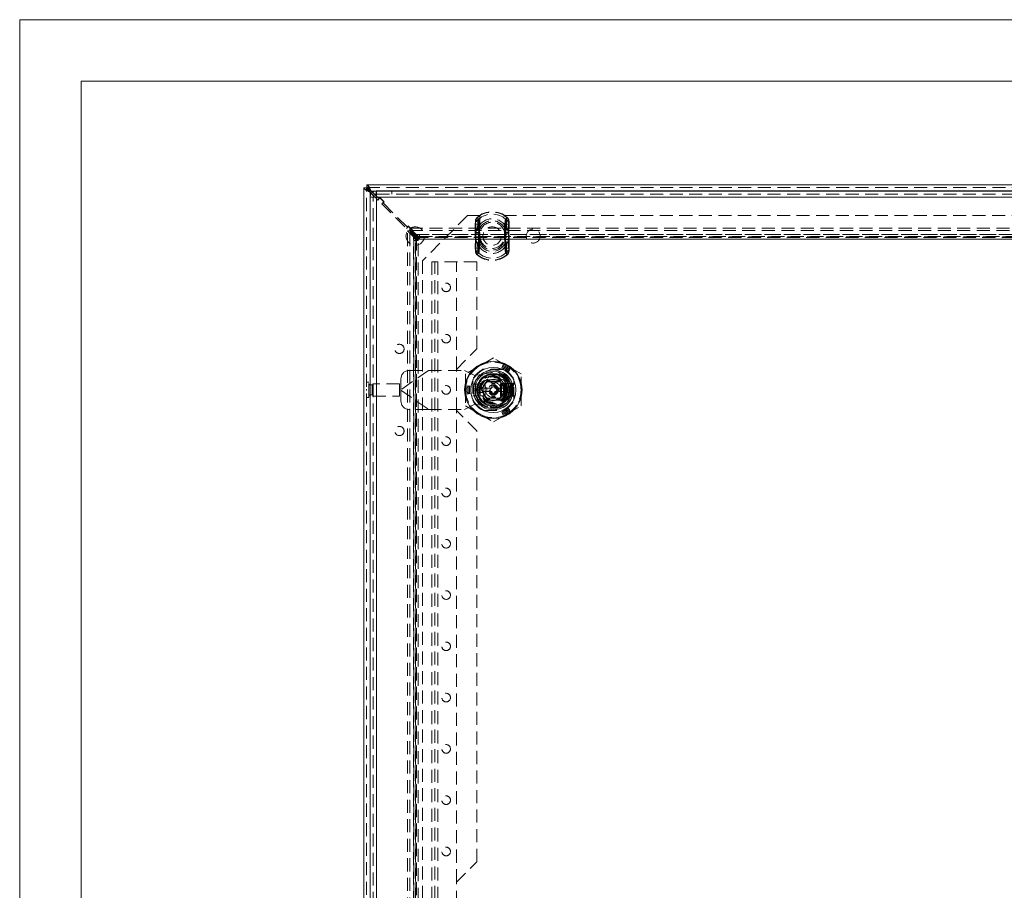
# Model space of a CAD drawing. Units: millimetres. Extents: x 0 to 420, y 0 to 297.
# Drawn here: x 0 to 96, y 212 to 297 of the extents above; entities that cross this region are included whole.
import ezdxf

# ---------------------------------------------------------------- set-up
doc = ezdxf.new("R2010")
doc.units = ezdxf.units.MM
doc.linetypes.add('HIDDEN', pattern=[1.905, 1.27, -0.635])

# ---------------------------------------------------------------- blocks, each defined once
blk = doc.blocks.new('Block1')
at = {"color": 7, "linetype": 'Continuous', "lineweight": 0}
blk.add_line((6, 291), (6, 6), dxfattribs=at)

msp = doc.modelspace()

# ---------------------------------------------------------------- linework, layer by layer
at = {"color": 7, "linetype": 'Continuous', "lineweight": 0}
for p, q in [((0, 0), (0, 297)), ((0, 297), (420, 297)), ((6, 291), (414, 291))]:
    msp.add_line(p, q, dxfattribs=at)
at = {"color": 7, "linetype": 'Continuous', "lineweight": 15}
for p, q in [((33.539, 141.183), (33.539, 280.614)), ((33.809, 280.614), (33.539, 280.614)), ((33.823, 280.898), (153.255, 280.898)), ((33.823, 280.628), (33.823, 280.898)), ((34.149, 280.175), (34.149, 141.622)), ((34.149, 280.175), (34.27, 280.054)), ((34.381, 280.169), (34.262, 280.288)), ((34.737, 280.298), (34.745, 279.998)), ((34.753, 280.298), (34.737, 280.298)), ((34.753, 280.298), (34.763, 280.298)), ((34.753, 280.298), (34.763, 280.298)), ((34.763, 280.298), (152.343, 280.298)), ((34.153, 279.698), (34.153, 142.098)), ((34.487, 279.837), (34.626, 279.698)), ((34.753, 279.798), (34.596, 279.954)), ((152.353, 279.698), (34.753, 279.698)), ((34.753, 279.698), (34.753, 142.098)), ((44.853, 261.148), (45.143, 261.148)), ((44.853, 260.648), (44.853, 261.148)), ((47.162, 261.148), (47.453, 261.148)), ((47.453, 261.148), (47.453, 260.648)), ((44.647, 260.328), (44.658, 260.328)), ((45.143, 260.648), (44.853, 260.648)), ((47.453, 260.648), (47.162, 260.648))]:
    msp.add_line(p, q, dxfattribs=at)
at = {"color": 7, "linetype": 'HIDDEN', "lineweight": 0}
for p, q in [((33.809, 141.183), (33.809, 280.614)), ((33.818, 280.588), (33.809, 280.614)), ((33.823, 280.628), (153.255, 280.628)), ((34.149, 141.508), (34.149, 280.288)), ((34.149, 280.288), (152.929, 280.288)), ((34.149, 280.175), (34.149, 141.622)), ((152.816, 280.288), (34.262, 280.288)), ((34.596, 279.954), (34.381, 280.169)), ((34.644, 280.288), (152.462, 280.288)), ((34.753, 280.298), (34.753, 279.998)), ((34.753, 279.998), (34.753, 280.298)), ((34.763, 280.298), (34.763, 279.998)), ((36.248, 279.998), (36.248, 280.298)), ((36.258, 280.298), (36.258, 279.998)), ((34.153, 279.698), (34.453, 279.698)), ((34.27, 280.054), (34.487, 279.837)), ((34.453, 142.098), (34.453, 279.698)), ((34.626, 279.698), (34.907, 279.417)), ((34.753, 279.998), (34.763, 279.998)), ((34.95, 279.601), (34.753, 279.798)), ((34.753, 279.698), (34.753, 142.098)), ((152.353, 279.698), (34.753, 279.698)), ((34.763, 279.998), (152.343, 279.998)), ((35.105, 279.615), (34.907, 279.417)), ((34.95, 279.601), (35.035, 279.601)), ((35.091, 279.657), (35.035, 279.601)), ((35.515, 279.233), (35.091, 279.657)), ((35.473, 279.247), (35.105, 279.615)), ((35.275, 279.049), (35.473, 279.247)), ((35.459, 279.176), (35.515, 279.233)), ((35.275, 279.049), (37.679, 276.645)), ((35.459, 279.176), (35.459, 279.091)), ((37.722, 276.829), (35.459, 279.091)), ((43.639, 277.898), (39.239, 273.498)), ((44.839, 277.898), (43.639, 277.898)), ((44.399, 277.327), (44.375, 277.072)), ((44.399, 277.327), (44.445, 277.318)), ((44.399, 277.327), (44.697, 277.269)), ((44.587, 277.687), (44.563, 277.714)), ((44.713, 277.544), (44.563, 277.714)), ((44.839, 277.898), (44.839, 275.898)), ((47.239, 275.898), (47.239, 277.898)), ((139.839, 277.898), (47.239, 277.898)), ((47.365, 277.544), (47.514, 277.714)), ((47.381, 277.269), (47.679, 277.327)), ((47.491, 277.687), (47.514, 277.714)), ((47.632, 277.318), (47.679, 277.327)), ((47.702, 277.072), (47.679, 277.327)), ((37.877, 276.843), (37.679, 276.645)), ((37.722, 276.829), (37.806, 276.829)), ((37.772, 145.379), (37.772, 276.418)), ((37.772, 276.418), (38.005, 276.418)), ((38.369, 275.82), (37.772, 276.418)), ((37.863, 276.885), (37.806, 276.829)), ((38.287, 276.461), (37.863, 276.885)), ((38.245, 276.475), (37.877, 276.843)), ((38.005, 145.379), (38.005, 276.418)), ((38.603, 275.82), (38.005, 276.418)), ((38.02, 276.666), (149.058, 276.666)), ((38.02, 276.666), (38.02, 276.432)), ((38.617, 276.068), (38.02, 276.666)), ((38.617, 275.834), (38.02, 276.432)), ((38.02, 276.432), (149.058, 276.432)), ((38.047, 276.277), (38.245, 276.475)), ((38.231, 276.404), (38.287, 276.461)), ((38.231, 276.404), (38.231, 276.32)), ((38.952, 275.598), (38.231, 276.32)), ((44.375, 277.072), (44.425, 277.072)), ((44.375, 277.072), (44.375, 274.725)), ((44.375, 277.072), (44.694, 277.072)), ((44.425, 274.725), (44.425, 277.072)), ((44.694, 277.072), (44.697, 277.269)), ((44.694, 274.725), (44.694, 277.072)), ((47.381, 277.269), (47.383, 277.072)), ((47.383, 277.072), (47.702, 277.072)), ((47.383, 277.072), (47.383, 274.725)), ((47.652, 277.072), (47.652, 274.725)), ((47.652, 277.072), (47.702, 277.072)), ((47.702, 274.725), (47.702, 277.072)), ((38.047, 276.277), (38.839, 275.485)), ((38.603, 275.82), (38.369, 275.82)), ((38.369, 275.82), (38.395, 275.762)), ((38.369, 145.977), (38.369, 275.82)), ((38.39, 275.485), (38.39, 146.312)), ((38.567, 275.485), (38.39, 275.485)), ((38.395, 275.762), (38.567, 275.59)), ((38.395, 275.762), (38.395, 146.035)), ((38.567, 275.59), (38.567, 275.485)), ((38.567, 275.59), (38.833, 275.59)), ((38.567, 275.485), (38.833, 275.485)), ((38.567, 146.312), (38.567, 275.485)), ((38.57, 146.312), (38.57, 275.485)), ((38.603, 275.82), (38.603, 145.977)), ((38.603, 275.82), (38.661, 275.762)), ((38.617, 275.834), (38.617, 276.068)), ((38.675, 276.042), (38.617, 276.068)), ((38.617, 276.068), (148.46, 276.068)), ((38.617, 275.834), (148.46, 275.834)), ((38.675, 275.776), (38.617, 275.834)), ((38.661, 275.762), (38.661, 146.035)), ((38.661, 275.762), (38.833, 275.59)), ((38.675, 276.042), (38.847, 275.87)), ((148.402, 276.042), (38.675, 276.042)), ((148.402, 275.776), (38.675, 275.776)), ((38.675, 275.776), (38.847, 275.604)), ((38.833, 275.59), (38.833, 275.485)), ((38.833, 146.312), (38.833, 275.485)), ((38.833, 275.485), (38.84, 275.485)), ((38.84, 146.312), (38.84, 275.485)), ((38.847, 275.87), (38.952, 275.87)), ((38.847, 275.87), (38.847, 275.604)), ((38.847, 275.604), (38.952, 275.604)), ((148.126, 276.047), (38.952, 276.047)), ((38.952, 276.047), (38.952, 275.87)), ((38.952, 275.87), (38.952, 275.604)), ((38.952, 275.87), (148.126, 275.87)), ((38.952, 275.867), (148.126, 275.867)), ((148.126, 275.604), (38.952, 275.604)), ((38.952, 275.597), (38.952, 275.604)), ((38.952, 275.597), (148.126, 275.597)), ((44.462, 276.235), (44.462, 276.184)), ((44.462, 276.184), (44.83, 276.184)), ((44.462, 276.184), (44.462, 275.612)), ((44.462, 275.612), (44.462, 275.561)), ((44.83, 275.612), (44.462, 275.612)), ((44.731, 276.235), (44.731, 276.184)), ((44.731, 276.184), (44.83, 276.184)), ((44.731, 276.184), (44.731, 275.612)), ((44.731, 275.612), (44.731, 275.561)), ((44.83, 275.612), (44.731, 275.612)), ((44.83, 276.184), (44.804, 276.24)), ((44.804, 275.557), (44.83, 275.612)), ((44.83, 276.184), (44.823, 276.237)), ((44.823, 275.56), (44.83, 275.612)), ((44.83, 275.612), (44.83, 276.184)), ((47.247, 276.184), (47.273, 276.24)), ((47.247, 276.184), (47.254, 276.237)), ((47.247, 276.184), (47.616, 276.184)), ((47.247, 276.184), (47.247, 275.612)), ((47.247, 276.184), (47.347, 276.184)), ((47.247, 275.612), (47.273, 275.557)), ((47.616, 275.612), (47.247, 275.612)), ((47.247, 275.612), (47.254, 275.56)), ((47.347, 275.612), (47.247, 275.612)), ((47.347, 276.184), (47.347, 276.235)), ((47.347, 275.612), (47.347, 276.184)), ((47.347, 275.561), (47.347, 275.612)), ((47.616, 276.184), (47.616, 276.235)), ((47.616, 275.612), (47.616, 276.184)), ((47.616, 275.561), (47.616, 275.612)), ((44.375, 274.725), (44.399, 274.47)), ((44.375, 274.725), (44.425, 274.725)), ((44.375, 274.725), (44.694, 274.725)), ((44.399, 274.47), (44.697, 274.528)), ((44.399, 274.47), (44.445, 274.479)), ((44.697, 274.528), (44.694, 274.725)), ((47.383, 274.725), (47.381, 274.528)), ((47.381, 274.528), (47.679, 274.47)), ((47.383, 274.725), (47.702, 274.725)), ((47.632, 274.479), (47.679, 274.47)), ((47.652, 274.725), (47.702, 274.725)), ((47.679, 274.47), (47.702, 274.725)), ((39.239, 273.498), (39.239, 148.298)), ((44.563, 274.083), (44.713, 274.253)), ((44.563, 274.083), (44.587, 274.109)), ((47.514, 274.083), (47.365, 274.253)), ((47.514, 274.083), (47.491, 274.109)), ((40.153, 273.398), (40.153, 148.398)), ((40.153, 273.398), (40.753, 273.398)), ((40.453, 148.398), (40.453, 273.398)), ((40.753, 273.398), (40.753, 148.398)), ((44.553, 273.398), (40.753, 273.398)), ((42.553, 262.898), (42.553, 273.398)), ((44.553, 264.898), (44.553, 273.398)), ((42.553, 262.898), (44.553, 264.898)), ((46.153, 264.016), (44.803, 263.237)), ((47.503, 263.237), (46.153, 264.016)), ((42.553, 258.898), (42.553, 262.898)), ((44.803, 263.237), (43.453, 262.457)), ((47.164, 262.908), (45.142, 262.908)), ((47.069, 262.898), (45.236, 262.898)), ((47.031, 263.186), (46.986, 263.069)), ((47.076, 263.302), (47.031, 263.186)), ((48.853, 262.457), (47.503, 263.237)), ((47.773, 262.9), (47.695, 262.802)), ((39.831, 262.798), (37.153, 260.923)), ((39.838, 262.798), (37.153, 260.918)), ((37.153, 260.923), (37.153, 261.998)), ((37.953, 262.798), (39.831, 262.798)), ((39.831, 262.798), (43.353, 262.798)), ((44.353, 262.298), (43.353, 262.798)), ((43.453, 262.457), (43.453, 260.898)), ((45.848, 262.571), (44.353, 262.298)), ((46.713, 261.727), (46.713, 262.766)), ((47.695, 262.802), (47.616, 262.705)), ((48.853, 260.898), (48.853, 262.457)), ((34.009, 261.648), (33.809, 261.648)), ((34.009, 260.148), (34.009, 261.648)), ((34.159, 260.408), (34.159, 261.388)), ((34.349, 261.388), (34.159, 261.388)), ((34.349, 260.408), (34.349, 261.388)), ((34.409, 260.298), (34.409, 261.498)), ((37.009, 261.498), (34.409, 261.498)), ((37.009, 260.298), (37.009, 261.498)), ((43.609, 261.301), (43.733, 261.282)), ((43.733, 261.282), (43.856, 261.262)), ((44.143, 261.91), (44.143, 259.887)), ((44.153, 261.815), (44.153, 259.982)), ((44.153, 261.468), (44.453, 261.468)), ((44.453, 261.468), (44.453, 260.328)), ((44.453, 261.468), (44.853, 261.468)), ((44.853, 261.468), (44.853, 261.148)), ((44.998, 260.898), (45.575, 261.898)), ((45.09, 261.058), (45.523, 261.058)), ((45.343, 260.312), (45.343, 261.485)), ((45.353, 261.482), (45.353, 260.315)), ((45.523, 261.058), (45.993, 261.058)), ((45.523, 261.058), (45.523, 260.738)), ((45.566, 261.708), (46.739, 261.708)), ((45.57, 261.698), (46.736, 261.698)), ((45.575, 261.898), (46.73, 261.898)), ((45.993, 261.528), (46.313, 261.528)), ((45.993, 261.058), (45.993, 261.528)), ((46.313, 261.528), (46.313, 261.058)), ((46.313, 261.058), (46.783, 261.058)), ((46.73, 261.898), (47.307, 260.898)), ((46.783, 260.738), (46.783, 261.058)), ((46.783, 261.058), (47.215, 261.058)), ((46.853, 260.298), (46.853, 261.498)), ((46.907, 261.498), (46.853, 261.498)), ((46.907, 261.498), (46.907, 260.298)), ((46.907, 261.498), (47.216, 261.498)), ((46.937, 261.518), (47.253, 261.518)), ((46.953, 260.315), (46.953, 261.482)), ((46.963, 261.485), (46.963, 260.312)), ((47.162, 261.498), (47.162, 260.298)), ((47.216, 260.298), (47.216, 261.498)), ((47.216, 261.498), (47.27, 261.498)), ((47.253, 260.278), (47.253, 261.518)), ((47.253, 261.518), (47.353, 261.518)), ((47.27, 261.498), (47.27, 260.298)), ((47.27, 261.498), (47.853, 261.498)), ((47.353, 261.518), (47.353, 260.278)), ((47.353, 261.518), (47.813, 261.518)), ((47.813, 260.278), (47.813, 261.518)), ((47.813, 261.518), (47.913, 261.518)), ((47.853, 261.498), (47.853, 260.298)), ((47.853, 261.498), (47.913, 261.498)), ((47.913, 261.518), (48.053, 261.518)), ((47.913, 261.518), (47.913, 261.366)), ((48.114, 261.498), (47.913, 260.898)), ((47.913, 261.498), (48.114, 261.498)), ((47.913, 260.898), (47.913, 261.366)), ((47.973, 261.198), (47.913, 261.198)), ((47.973, 261.498), (47.973, 261.492)), ((47.973, 261.492), (47.973, 261.451)), ((47.973, 261.492), (47.999, 261.492)), ((47.973, 261.451), (48.007, 261.472)), ((47.973, 261.45), (47.973, 261.451)), ((48.159, 261.45), (47.973, 260.898)), ((47.973, 261.45), (48.159, 261.45)), ((47.973, 261.45), (47.973, 260.898)), ((47.982, 261.481), (47.982, 261.498)), ((47.999, 261.492), (47.982, 261.481)), ((47.982, 261.481), (48.007, 261.472)), ((47.998, 261.46), (47.998, 261.498)), ((47.998, 261.46), (48.068, 261.492)), ((48.052, 261.492), (47.998, 261.46)), ((47.999, 261.492), (47.999, 261.498)), ((48.007, 261.472), (48.052, 261.492)), ((48.014, 261.46), (48.014, 261.498)), ((48.014, 261.46), (48.084, 261.492)), ((48.068, 261.492), (48.014, 261.46)), ((48.029, 261.46), (48.029, 261.498)), ((48.029, 261.46), (48.1, 261.492)), ((48.084, 261.492), (48.029, 261.46)), ((48.045, 261.46), (48.045, 261.498)), ((48.045, 261.46), (48.116, 261.492)), ((48.1, 261.492), (48.045, 261.46)), ((48.052, 261.492), (48.052, 261.498)), ((48.053, 261.518), (48.153, 261.518)), ((48.053, 260.278), (48.053, 261.518)), ((48.061, 261.46), (48.061, 261.498)), ((48.061, 261.46), (48.132, 261.492)), ((48.116, 261.492), (48.061, 261.46)), ((48.068, 261.492), (48.068, 261.498)), ((48.077, 261.46), (48.077, 261.498)), ((48.077, 261.46), (48.148, 261.492)), ((48.132, 261.492), (48.077, 261.46)), ((48.084, 261.492), (48.084, 261.498)), ((48.093, 261.46), (48.093, 261.498)), ((48.093, 261.46), (48.163, 261.492)), ((48.148, 261.492), (48.093, 261.46)), ((48.1, 261.492), (48.1, 261.498)), ((48.109, 261.46), (48.109, 261.498)), ((48.109, 261.46), (48.179, 261.492)), ((48.163, 261.492), (48.109, 261.46)), ((48.114, 261.498), (48.243, 261.498)), ((48.116, 261.492), (48.116, 261.498)), ((48.125, 261.46), (48.125, 261.498)), ((48.125, 261.46), (48.195, 261.492)), ((48.179, 261.492), (48.125, 261.46)), ((48.132, 261.492), (48.132, 261.498)), ((48.14, 261.46), (48.14, 261.498)), ((48.14, 261.46), (48.211, 261.492)), ((48.195, 261.492), (48.14, 261.46)), ((48.148, 261.492), (48.148, 261.498)), ((48.153, 261.518), (48.153, 261.815)), ((48.243, 261.492), (48.159, 261.45)), ((48.163, 259.887), (48.163, 261.91)), ((48.163, 261.492), (48.163, 261.498)), ((48.179, 261.492), (48.179, 261.498)), ((48.195, 261.492), (48.195, 261.498)), ((48.211, 261.492), (48.211, 261.498)), ((48.211, 261.492), (48.243, 261.492)), ((48.243, 261.492), (48.243, 261.498)), ((33.789, 260.96), (33.789, 260.837)), ((33.809, 260.96), (33.789, 260.96)), ((33.789, 260.837), (33.809, 260.837)), ((33.809, 260.148), (34.009, 260.148)), ((34.159, 260.408), (34.349, 260.408)), ((34.409, 260.298), (37.009, 260.298)), ((37.153, 260.923), (37.153, 260.874)), ((37.153, 260.878), (39.838, 258.998)), ((37.153, 259.798), (37.153, 260.874)), ((37.153, 260.874), (39.831, 258.998)), ((43.453, 260.898), (43.453, 259.34)), ((43.609, 260.496), (43.733, 260.515)), ((43.733, 260.515), (43.856, 260.535)), ((44.153, 260.328), (44.453, 260.328)), ((44.285, 260.338), (45.324, 260.338)), ((44.453, 260.328), (44.647, 260.328)), ((44.658, 260.328), (44.853, 260.328)), ((44.853, 260.648), (44.853, 260.328)), ((45.575, 259.898), (44.998, 260.898)), ((45.523, 260.738), (45.09, 260.738)), ((45.993, 260.738), (45.523, 260.738)), ((46.739, 260.088), (45.566, 260.088)), ((45.57, 260.098), (46.736, 260.098)), ((45.993, 260.268), (45.993, 260.738)), ((45.993, 260.268), (46.313, 260.268)), ((46.313, 260.738), (46.313, 260.268)), ((46.783, 260.738), (46.313, 260.738)), ((47.307, 260.898), (46.73, 259.898)), ((47.215, 260.738), (46.783, 260.738)), ((46.853, 260.298), (46.907, 260.298)), ((47.216, 260.298), (46.907, 260.298)), ((46.937, 260.278), (47.253, 260.278)), ((47.27, 260.298), (47.216, 260.298)), ((47.353, 260.278), (47.253, 260.278)), ((47.853, 260.298), (47.27, 260.298)), ((47.353, 260.278), (47.813, 260.278)), ((47.533, 260.677), (47.548, 260.679)), ((47.913, 260.278), (47.813, 260.278)), ((47.913, 260.298), (47.853, 260.298)), ((47.913, 260.898), (48.114, 260.298)), ((47.913, 260.431), (47.913, 260.898)), ((47.913, 260.598), (47.973, 260.598)), ((47.913, 260.431), (47.913, 260.278)), ((48.114, 260.298), (47.913, 260.298)), ((47.913, 260.278), (48.053, 260.278)), ((47.973, 260.898), (48.159, 260.347)), ((47.973, 260.898), (47.973, 260.898)), ((47.973, 260.898), (47.973, 260.347)), ((48.159, 260.347), (47.973, 260.347)), ((47.973, 260.346), (47.973, 260.347)), ((47.973, 260.346), (47.973, 260.305)), ((48.007, 260.325), (47.973, 260.346)), ((47.999, 260.305), (47.973, 260.305)), ((47.973, 260.305), (47.973, 260.298)), ((48.007, 260.325), (47.982, 260.316)), ((47.982, 260.316), (47.982, 260.298)), ((47.982, 260.316), (47.999, 260.305)), ((48.068, 260.305), (47.998, 260.337)), ((47.998, 260.337), (47.998, 260.298)), ((47.998, 260.337), (48.052, 260.305)), ((47.999, 260.305), (47.999, 260.298)), ((48.052, 260.305), (48.007, 260.325)), ((48.084, 260.305), (48.014, 260.337)), ((48.014, 260.337), (48.014, 260.298)), ((48.014, 260.337), (48.068, 260.305)), ((48.1, 260.305), (48.029, 260.337)), ((48.029, 260.337), (48.029, 260.298)), ((48.029, 260.337), (48.084, 260.305)), ((48.116, 260.305), (48.045, 260.337)), ((48.045, 260.337), (48.045, 260.298)), ((48.045, 260.337), (48.1, 260.305)), ((48.052, 260.305), (48.052, 260.298)), ((48.053, 260.278), (48.153, 260.278)), ((48.132, 260.305), (48.061, 260.337)), ((48.061, 260.337), (48.061, 260.298)), ((48.061, 260.337), (48.116, 260.305)), ((48.068, 260.305), (48.068, 260.298)), ((48.148, 260.305), (48.077, 260.337)), ((48.077, 260.337), (48.077, 260.298)), ((48.077, 260.337), (48.132, 260.305)), ((48.084, 260.305), (48.084, 260.298)), ((48.163, 260.305), (48.093, 260.337)), ((48.093, 260.337), (48.093, 260.298)), ((48.093, 260.337), (48.148, 260.305)), ((48.1, 260.305), (48.1, 260.298)), ((48.179, 260.305), (48.109, 260.337)), ((48.109, 260.337), (48.109, 260.298)), ((48.109, 260.337), (48.163, 260.305)), ((48.243, 260.298), (48.114, 260.298)), ((48.116, 260.305), (48.116, 260.298)), ((48.195, 260.305), (48.125, 260.337)), ((48.125, 260.337), (48.125, 260.298)), ((48.125, 260.337), (48.179, 260.305)), ((48.132, 260.305), (48.132, 260.298)), ((48.211, 260.305), (48.14, 260.337)), ((48.14, 260.337), (48.14, 260.298)), ((48.14, 260.337), (48.195, 260.305)), ((48.148, 260.305), (48.148, 260.298)), ((48.153, 259.982), (48.153, 260.278)), ((48.159, 260.347), (48.243, 260.305)), ((48.163, 260.305), (48.163, 260.298)), ((48.179, 260.305), (48.179, 260.298)), ((48.195, 260.305), (48.195, 260.298)), ((48.243, 260.305), (48.211, 260.305)), ((48.211, 260.305), (48.211, 260.298)), ((48.243, 260.298), (48.243, 260.305)), ((48.853, 259.34), (48.853, 260.898)), ((43.353, 258.998), (44.353, 259.498)), ((43.453, 259.34), (44.803, 258.56)), ((44.353, 259.498), (45.848, 259.226)), ((46.73, 259.898), (45.575, 259.898)), ((47.503, 258.56), (48.853, 259.34)), ((47.695, 258.994), (47.616, 259.092)), ((39.831, 258.998), (37.953, 258.998)), ((39.831, 258.998), (43.353, 258.998)), ((44.553, 256.898), (42.553, 258.898)), ((42.553, 212.898), (42.553, 258.898)), ((44.803, 258.56), (46.153, 257.781)), ((45.142, 258.888), (47.164, 258.888)), ((45.236, 258.898), (47.069, 258.898)), ((46.153, 257.781), (47.503, 258.56)), ((47.031, 258.611), (46.986, 258.728)), ((47.076, 258.494), (47.031, 258.611)), ((47.773, 258.897), (47.695, 258.994)), ((44.553, 214.898), (44.553, 256.898)), ((42.553, 212.898), (44.553, 214.898)), ((42.553, 208.898), (42.553, 212.898))]:
    msp.add_line(p, q, dxfattribs=at)
at = {"color": 8, "linetype": 'Continuous', "lineweight": 15}
for p, q in [((34.149, 280.175), (34.149, 280.288)), ((34.149, 280.288), (34.262, 280.288)), ((34.262, 280.288), (34.644, 280.288))]:
    msp.add_line(p, q, dxfattribs=at)
at = {"color": 7, "linetype": 'Continuous', "lineweight": 15, "flags": 128}
for points in [[(33.539, 280.614), (33.549, 280.563), (33.58, 280.511), (33.63, 280.459), (33.699, 280.407), (33.782, 280.356), (33.88, 280.303), (33.984, 280.252), (34.097, 280.199), (34.123, 280.187), (34.149, 280.175)], [(34.262, 280.288), (34.158, 280.51), (34.054, 280.701), (33.951, 280.836), (33.847, 280.896), (33.823, 280.898)], [(34.753, 279.698), (34.753, 279.924), (34.753, 280.117), (34.753, 280.248), (34.753, 280.298)], [(34.153, 279.698), (34.198, 279.698), (34.328, 279.698), (34.523, 279.698), (34.753, 279.698)]]:
    msp.add_lwpolyline(points, dxfattribs=at)
at = {"color": 7, "linetype": 'HIDDEN', "lineweight": 0, "flags": 128}
for points in [[(34.149, 280.288), (33.936, 280.362), (33.75, 280.436), (33.614, 280.51), (33.545, 280.584), (33.539, 280.614)], [(33.823, 280.898), (33.897, 280.86), (33.971, 280.75), (34.045, 280.582), (34.119, 280.377), (34.149, 280.288)], [(44.425, 277.072), (44.428, 277.172), (44.445, 277.318)], [(44.445, 277.318), (44.519, 277.605), (44.587, 277.687)], [(44.587, 277.687), (44.587, 277.687), (44.627, 277.63), (44.652, 277.472)], [(44.617, 276.655), (44.643, 277.188), (44.652, 277.472)], [(44.697, 277.269), (44.695, 277.375), (44.689, 277.433), (44.685, 277.468), (44.686, 277.505), (44.694, 277.524), (44.706, 277.539), (44.713, 277.544)], [(44.713, 277.544), (44.713, 277.544), (44.754, 277.487), (44.785, 277.335)], [(44.792, 276.579), (44.79, 277.066), (44.785, 277.335)], [(47.293, 277.335), (47.288, 277.088), (47.285, 276.579)], [(47.365, 277.544), (47.381, 277.527), (47.39, 277.511), (47.393, 277.489), (47.386, 277.413), (47.381, 277.269)], [(47.425, 277.472), (47.434, 277.21), (47.46, 276.655)], [(47.632, 277.318), (47.645, 277.219), (47.652, 277.072)], [(44.445, 274.479), (44.432, 274.578), (44.425, 274.725)], [(44.652, 274.325), (44.644, 274.586), (44.617, 275.142)], [(44.713, 274.253), (44.696, 274.27), (44.688, 274.286), (44.684, 274.308), (44.692, 274.384), (44.697, 274.528)], [(44.785, 274.462), (44.79, 274.709), (44.792, 275.218)], [(47.285, 275.218), (47.287, 274.73), (47.293, 274.462)], [(47.365, 274.253), (47.364, 274.253), (47.324, 274.31), (47.293, 274.462)], [(47.381, 274.528), (47.382, 274.422), (47.388, 274.364), (47.393, 274.329), (47.391, 274.292), (47.384, 274.273), (47.371, 274.258), (47.365, 274.253)], [(47.46, 275.142), (47.435, 274.609), (47.425, 274.325)], [(47.632, 274.479), (47.558, 274.191), (47.491, 274.109)], [(47.652, 274.725), (47.649, 274.625), (47.632, 274.479)], [(47.491, 274.109), (47.49, 274.11), (47.45, 274.167), (47.425, 274.325)], [(47.468, 260.689), (47.509, 260.678), (47.533, 260.677)]]:
    msp.add_lwpolyline(points, dxfattribs=at)
at = {"color": 7, "linetype": 'HIDDEN', "lineweight": 0}
for centre, radius in [((38.539, 275.898), 0.9), ((46.039, 275.898), 0.9), ((50.039, 275.898), 0.68), ((41.553, 270.898), 0.42), ((41.553, 265.898), 0.42), ((37.005, 264.898), 0.45), ((46.153, 260.898), 2.75), ((46.153, 260.898), 1.929), ((46.153, 260.898), 1.52), ((46.153, 260.898), 1.4), ((46.153, 260.898), 1.35), ((46.153, 260.898), 1.33), ((46.153, 260.898), 1.28), ((46.153, 260.898), 1.2), ((41.553, 260.898), 0.42), ((46.153, 260.898), 1.02), ((46.153, 260.898), 1), ((46.153, 260.898), 0.99), ((46.153, 260.898), 0.5), ((46.153, 260.898), 0.413), ((46.153, 260.898), 0.402), ((47.533, 260.898), 0.22), ((37.005, 256.898), 0.45), ((41.553, 255.898), 0.42), ((41.553, 250.898), 0.42), ((41.553, 245.898), 0.42), ((41.553, 240.898), 0.42), ((41.553, 235.898), 0.42), ((41.553, 230.898), 0.42), ((41.553, 225.898), 0.42), ((41.553, 220.898), 0.42), ((41.553, 215.898), 0.42)]:
    msp.add_circle(centre, radius, dxfattribs=at)
at = {"color": 7, "linetype": 'Continuous', "lineweight": 15}
for radius in [2.8, 2.2, 1.81, 1.61, 1.6, 0.3]:
    msp.add_circle((46.153, 260.898), radius, dxfattribs=at)
for centre, radius, start, end in [((34.552, 280.839), 0.777, 196.82322, 238.69209), ((34.375, 280.871), 0.625, 206.88322, 248.75146), ((33.657, 279.961), 0.688, 28.44273, 76.04196), ((33.611, 280.099), 0.57, 19.37363, 68.19293), ((34.753, 279.698), 0.6, 91.52789, 180), ((34.753, 279.698), 0.3, 91.52789, 180), ((46.153, 260.898), 1.52, 90, 270), ((46.153, 260.898), 1.04, 13.90924, 166.09076), ((46.153, 260.898), 1.52, 270, 90), ((46.153, 260.898), 1.04, 193.90924, 346.09076)]:
    msp.add_arc(centre, radius, start, end, dxfattribs=at)
at = {"color": 7, "linetype": 'HIDDEN', "lineweight": 0}
for centre, radius, start, end in [((46.039, 276.038), 2.233, 48.63548, 131.36452), ((46.039, 276.038), 2.233, 48.63548, 131.36452), ((46.039, 276.038), 2.197, 48.63548, 131.36452), ((44.992, 277.303), 0.594, 136.24041, 177.74281), ((44.994, 277.303), 0.596, 136.31093, 177.67229), ((44.784, 277.079), 0.415, 108.62039, 144.83278), ((46.039, 276.038), 1.549, 23.43766, 156.56234), ((44.841, 277.167), 0.176, 108.62039, 144.83278), ((46.039, 276.038), 2.006, 48.63548, 131.36452), ((46.039, 276.038), 1.359, 23.43766, 156.56234), ((47.585, 277.352), 0.292, 138.82168, 183.32952), ((47.236, 277.167), 0.176, 35.16722, 71.37961), ((47.702, 277.506), 0.279, 139.31113, 187.00868), ((47.293, 277.079), 0.415, 35.16722, 71.37961), ((47.164, 277.351), 0.469, 355.9765, 45.84192), ((47.085, 277.303), 0.594, 2.26035, 43.75643), ((47.084, 277.303), 0.595, 2.29995, 43.71682), ((25.597, 275.833), 18.87, 1.22277, 3.7649), ((45.223, 276.192), 0.762, 142.61694, 176.73246), ((46.303, 277.165), 1.761, 196.83277, 211.6827), ((25.865, 275.833), 18.87, 1.22277, 3.7649), ((45.606, 276.256), 0.876, 158.35644, 181.32925), ((46.199, 276.534), 1.407, 178.1644, 192.1901), ((46.039, 276.038), 1.217, 6.89018, 173.10982), ((46.039, 276.038), 1.217, 6.89018, 173.10982), ((45.885, 276.533), 1.401, 347.77655, 1.86894), ((45.813, 277.148), 1.72, 328.13692, 343.34761), ((46.474, 276.256), 0.873, 358.63764, 21.67667), ((66.271, 275.83), 18.929, 176.2391, 178.77323), ((46.854, 276.192), 0.763, 3.28887, 37.36174), ((66.54, 275.83), 18.929, 176.2391, 178.77323), ((25.537, 275.967), 18.929, 356.2391, 358.77323), ((44.743, 267.451), 8.789, 89.59924, 91.83153), ((44.743, 284.346), 8.789, 268.16847, 270.40076), ((45.22, 275.604), 0.759, 183.19923, 217.45137), ((46.301, 274.633), 1.759, 148.30636, 163.17817), ((25.806, 275.967), 18.929, 356.2391, 358.77323), ((45.604, 275.541), 0.873, 178.63764, 201.67667), ((44.807, 273.861), 2.375, 89.59924, 91.83153), ((44.807, 277.936), 2.375, 268.16847, 270.40076), ((46.263, 275.257), 1.471, 168.11634, 181.52915), ((46.039, 275.758), 1.217, 186.89018, 353.10982), ((46.039, 275.758), 1.217, 186.89018, 353.10982), ((46.039, 275.898), 1.2, 180, 0), ((47.271, 273.861), 2.375, 88.16847, 90.40076), ((47.271, 277.936), 2.375, 269.59924, 271.83153), ((45.746, 275.251), 1.54, 358.77056, 11.58395), ((47.335, 267.451), 8.789, 88.16847, 90.40076), ((47.335, 284.346), 8.789, 269.59924, 271.83153), ((45.739, 274.616), 1.8, 16.99331, 31.52215), ((46.471, 275.541), 0.876, 338.35644, 1.32925), ((66.212, 275.964), 18.87, 181.22277, 183.7649), ((46.859, 275.603), 0.758, 322.52395, 356.82544), ((66.481, 275.964), 18.87, 181.22277, 183.7649), ((44.992, 274.494), 0.594, 182.26102, 223.75575), ((44.993, 274.494), 0.595, 182.3003, 223.71647), ((44.913, 274.446), 0.469, 175.94854, 225.86988), ((44.784, 274.718), 0.415, 215.16722, 251.37961), ((46.039, 275.758), 1.549, 203.43766, 336.56234), ((44.841, 274.629), 0.176, 215.16722, 251.37961), ((44.493, 274.445), 0.292, 318.82168, 3.32952), ((46.039, 275.758), 1.359, 203.43766, 336.56234), ((47.236, 274.629), 0.176, 288.62039, 324.83278), ((47.293, 274.718), 0.415, 288.62039, 324.83278), ((47.085, 274.494), 0.594, 316.24079, 357.74244), ((47.083, 274.494), 0.596, 316.31168, 357.67155), ((46.039, 275.758), 2.233, 228.63548, 311.36452), ((46.039, 275.758), 2.233, 228.63548, 311.36452), ((44.375, 274.291), 0.279, 319.31113, 7.00868), ((46.039, 275.758), 2.197, 228.63548, 311.36452), ((46.039, 275.758), 2.006, 228.63548, 311.36452), ((46.153, 260.898), 2.7, 120, 180), ((46.153, 260.898), 2.25, 116.70485, 153.29515), ((46.153, 260.898), 2.7, 60, 120), ((46.153, 260.898), 2.325, 51, 69), ((46.153, 260.898), 2.45, 51, 69), ((46.153, 260.898), 2.575, 51, 69), ((46.153, 260.898), 2.25, 26.70485, 63.29515), ((46.153, 260.898), 2.7, 0, 60), ((37.953, 261.998), 0.8, 90, 180), ((46.153, 260.898), 1.95, 18.53892, 341.46108), ((46.153, 260.898), 1.7, 259.67298, 100.32702), ((46.153, 260.898), 1.75, 20.74967, 71.33708), ((34.159, 261.538), 0.15, 180, 270), ((34.349, 261.448), 0.06, 270, 0), ((46.153, 260.898), 2.575, 171, 189), ((46.153, 260.898), 2.45, 171, 189), ((46.153, 260.898), 2.325, 171, 189), ((46.153, 260.898), 0.75, 12.31777, 167.68223), ((47.529, 260.943), 0.178, 67.40474, 123.02731), ((34.159, 260.258), 0.15, 90, 180), ((34.349, 260.348), 0.06, 0, 90), ((46.153, 260.898), 2.7, 180, 240), ((46.153, 260.898), 1.75, 198.66292, 270), ((46.153, 260.898), 0.75, 192.31777, 347.68223), ((46.153, 260.898), 1.75, 270, 339.25033), ((46.153, 260.898), 2.7, 300, 0), ((37.953, 259.798), 0.8, 180, 270), ((46.153, 260.898), 2.25, 206.70485, 243.29515), ((46.153, 260.898), 2.325, 291, 309), ((46.153, 260.898), 2.25, 296.70485, 333.29515), ((46.153, 260.898), 2.7, 240, 300), ((46.153, 260.898), 2.45, 291, 309), ((46.153, 260.898), 2.575, 291, 309)]:
    msp.add_arc(centre, radius, start, end, dxfattribs=at)

# ---------------------------------------------------------------- block references
at = {"color": 7, "linetype": 'Continuous'}
msp.add_blockref('Block1', (0, 0), dxfattribs=at)

doc.saveas('drawing.dxf')
